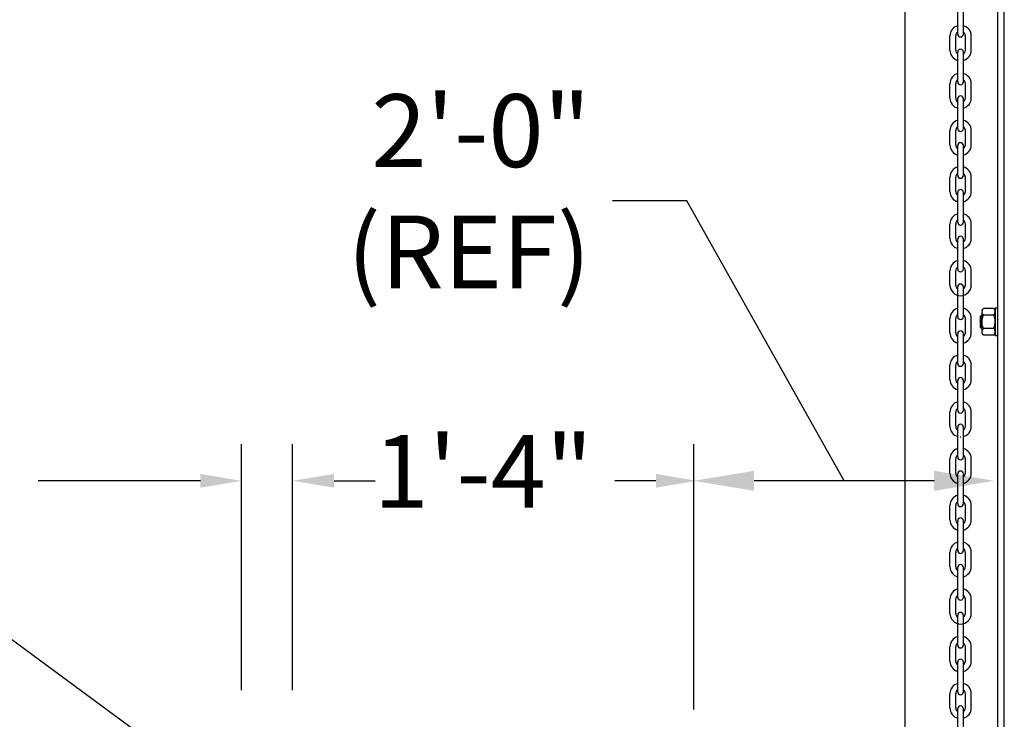
# Model space of a CAD drawing. Units: inches. Extents: x 170 to 312, y 215 to 248.
# Drawn here: x 176 to 178, y 223 to 224 of the extents above; entities that cross this region are included whole.
import ezdxf
from ezdxf import colors
from ezdxf.entities.mleader import LeaderData, LeaderLine
from ezdxf.math import Vec2, Vec3

# ---------------------------------------------------------------- set-up
doc = ezdxf.new("R2010")
doc.units = ezdxf.units.IN
doc.header["$LTSCALE"] = 0.25
doc.header["$MEASUREMENT"] = 0
doc.layers.add('ANNOTATIONS', color=1, linetype='Continuous')
doc.layers.add('MOTOR LH', color=7, linetype='Continuous')
doc.styles.add('ARIAL', font='arial.ttf', dxfattribs={"height": 0.09375})
doc.styles.add('ROMANS', font='Romans', dxfattribs={"height": 0.09375})
doc.styles.get("Standard").update_dxf_attribs({"font": 'romans.shx'})
doc.dimstyles.get("Standard").update_dxf_attribs({"dimscale": 60, "dimtxt": 0.0833, "dimasz": 0.0833, "dimexe": 0.0833, "dimexo": 0.04, "dimgap": 0.09, "dimtad": 0, "dimtih": 1, "dimtoh": 1, "dimdec": 4, "dimzin": 1, "dimdsep": 46, "dimlunit": 4, "dimtxsty": 'Standard', "dimcen": 0.09, "dimclrt": 150, "dimadec": 4, "dimazin": 2, "dimtfac": 1, "dimtdec": 0, "dimtofl": 0, "dimtmove": 0, "dimatfit": 3, "dimfxl": 1, "dimtolj": 1, "dimtzin": 0, "dimlwd": -1, "dimlwe": -1, "dimarcsym": 1})

msp = doc.modelspace()

# ---------------------------------------------------------------- linework, layer by layer
at = {"layer": 'ANNOTATIONS'}
for p, q in [((176.7725, 222.77305), (176.7725, 223.08974)), ((176.83817, 222.77305), (176.83817, 223.08974)), ((177.35543, 222.74794), (177.35543, 223.08974)), ((176.71936, 223.04261), (176.51015, 223.04261)), ((176.89161, 223.04261), (176.94475, 223.04261)), ((177.30652, 223.04261), (177.25338, 223.04261)), ((177.66513, 223.04261), (177.43309, 223.04261))]:
    msp.add_line(p, q, dxfattribs=at)
for points in [[(176.71936, 223.05147), (176.71936, 223.03376), (176.7725, 223.04261)], [(176.89161, 223.05147), (176.89161, 223.03376), (176.83847, 223.04261)], [(177.30652, 223.05147), (177.30652, 223.03376), (177.35965, 223.04261)], [(177.43309, 223.02967), (177.43309, 223.05556), (177.35543, 223.04261)], [(177.66513, 223.02967), (177.66513, 223.05556), (177.7428, 223.04261)]]:
    msp.add_solid(points, dxfattribs=at)
at = {"layer": 'MOTOR LH'}
for p, q in [((177.62767, 220.41698), (177.62767, 224.61169)), ((177.74703, 220.68357), (177.74703, 224.61088)), ((177.75555, 220.69422), (177.75555, 224.61088)), ((177.69545, 223.61822), (177.69545, 223.65649)), ((177.70296, 223.61822), (177.70296, 223.65649)), ((177.68547, 223.59743), (177.68547, 223.61574)), ((177.69297, 223.59743), (177.69297, 223.61574)), ((177.70543, 223.59743), (177.70543, 223.61574)), ((177.71294, 223.59743), (177.71294, 223.61574)), ((177.69545, 223.55668), (177.69545, 223.59496)), ((177.70296, 223.55668), (177.70296, 223.59496)), ((177.68547, 223.53589), (177.68547, 223.55421)), ((177.69297, 223.53589), (177.69297, 223.55421)), ((177.70543, 223.53589), (177.70543, 223.55421)), ((177.71294, 223.53589), (177.71294, 223.55421)), ((177.69545, 223.49643), (177.69545, 223.5347)), ((177.70296, 223.49643), (177.70296, 223.5347)), ((177.68547, 223.47564), (177.68547, 223.49395)), ((177.69297, 223.47564), (177.69297, 223.49395)), ((177.70543, 223.47564), (177.70543, 223.49395)), ((177.71294, 223.47564), (177.71294, 223.49395)), ((177.69545, 223.43617), (177.69545, 223.47445)), ((177.70296, 223.43617), (177.70296, 223.47445)), ((177.68547, 223.41538), (177.68547, 223.4337)), ((177.69297, 223.41538), (177.69297, 223.4337)), ((177.70543, 223.41538), (177.70543, 223.4337)), ((177.71294, 223.41538), (177.71294, 223.4337)), ((177.69545, 223.37592), (177.69545, 223.41419)), ((177.70296, 223.37592), (177.70296, 223.41419)), ((177.68547, 223.35513), (177.68547, 223.37344)), ((177.69297, 223.35513), (177.69297, 223.37344)), ((177.70543, 223.35513), (177.70543, 223.37344)), ((177.71294, 223.35513), (177.71294, 223.37344)), ((177.69545, 223.31566), (177.69545, 223.35394)), ((177.70296, 223.31566), (177.70296, 223.35394)), ((177.68547, 223.29488), (177.68547, 223.31319)), ((177.69297, 223.29488), (177.69297, 223.31319)), ((177.70543, 223.29488), (177.70543, 223.31319)), ((177.71294, 223.29488), (177.71294, 223.31319)), ((177.69545, 223.25413), (177.69545, 223.2924)), ((177.70296, 223.25413), (177.70296, 223.2924)), ((177.72687, 223.23263), (177.72687, 223.26247)), ((177.74187, 223.26478), (177.72879, 223.26478)), ((177.74379, 223.26566), (177.74379, 223.22945)), ((177.68547, 223.23334), (177.68547, 223.25165)), ((177.69297, 223.23334), (177.69297, 223.25165)), ((177.70543, 223.23334), (177.70543, 223.25165)), ((177.71294, 223.23334), (177.71294, 223.25165)), ((177.72469, 223.24059), (177.72469, 223.25452)), ((177.72625, 223.23903), (177.72625, 223.25608)), ((177.74187, 223.25617), (177.72879, 223.25617)), ((177.74187, 223.23894), (177.72879, 223.23894)), ((177.69545, 223.19387), (177.69545, 223.23215)), ((177.70296, 223.19387), (177.70296, 223.23215)), ((177.74187, 223.23033), (177.72879, 223.23033)), ((177.68547, 223.17308), (177.68547, 223.1914)), ((177.69297, 223.17308), (177.69297, 223.1914)), ((177.70543, 223.17308), (177.70543, 223.1914)), ((177.71294, 223.17308), (177.71294, 223.1914)), ((177.69545, 223.13362), (177.69545, 223.17189)), ((177.70296, 223.13362), (177.70296, 223.17189)), ((177.68547, 223.11283), (177.68547, 223.13114)), ((177.69297, 223.11283), (177.69297, 223.13114)), ((177.70543, 223.11283), (177.70543, 223.13114)), ((177.71294, 223.11283), (177.71294, 223.13114)), ((177.69545, 223.07336), (177.69545, 223.11164)), ((177.70296, 223.07336), (177.70296, 223.11164)), ((177.68547, 223.05258), (177.68547, 223.07089)), ((177.69297, 223.05258), (177.69297, 223.07089)), ((177.70543, 223.05258), (177.70543, 223.07089)), ((177.71294, 223.05258), (177.71294, 223.07089)), ((177.69545, 223.01311), (177.69545, 223.05138)), ((177.70296, 223.01311), (177.70296, 223.05138)), ((177.68547, 222.99232), (177.68547, 223.01064)), ((177.69297, 222.99232), (177.69297, 223.01064)), ((177.70543, 222.99232), (177.70543, 223.01064)), ((177.71294, 222.99232), (177.71294, 223.01064)), ((177.69545, 222.95285), (177.69545, 222.99113)), ((177.70296, 222.95285), (177.70296, 222.99113)), ((177.68547, 222.93207), (177.68547, 222.95038)), ((177.69297, 222.93207), (177.69297, 222.95038)), ((177.70543, 222.93207), (177.70543, 222.95038)), ((177.71294, 222.93207), (177.71294, 222.95038)), ((177.69545, 222.8926), (177.69545, 222.93088)), ((177.70296, 222.8926), (177.70296, 222.93088)), ((177.68547, 222.87181), (177.68547, 222.89013)), ((177.69297, 222.87181), (177.69297, 222.89013)), ((177.70543, 222.87181), (177.70543, 222.89013)), ((177.71294, 222.87181), (177.71294, 222.89013)), ((177.69545, 222.83106), (177.69545, 222.86934)), ((177.70296, 222.83106), (177.70296, 222.86934)), ((177.68547, 222.81028), (177.68547, 222.82859)), ((177.69297, 222.81028), (177.69297, 222.82859)), ((177.70543, 222.81028), (177.70543, 222.82859)), ((177.71294, 222.81028), (177.71294, 222.82859)), ((177.69545, 222.77081), (177.69545, 222.80908)), ((177.70296, 222.77081), (177.70296, 222.80908)), ((177.68547, 222.75002), (177.68547, 222.76834)), ((177.69297, 222.75002), (177.69297, 222.76834)), ((177.70543, 222.75002), (177.70543, 222.76834)), ((177.71294, 222.75002), (177.71294, 222.76834)), ((177.69545, 222.71055), (177.69545, 222.74883)), ((177.70296, 222.71055), (177.70296, 222.74883))]:
    msp.add_line(p, q, dxfattribs=at)
for centre, radius, start, end in [((177.6992, 223.61574), 0.01374, 105.86272, 180), ((177.6992, 223.61574), 0.01374, 0, 74.13728), ((177.6992, 223.61574), 0.00623, 127.08084, 180), ((177.6992, 223.61822), 0.00375, 180, 0), ((177.6992, 223.61574), 0.00623, 0, 52.91916), ((177.6992, 223.59743), 0.01374, 180, 254.13728), ((177.6992, 223.59743), 0.00623, 180, 232.91916), ((177.6992, 223.59496), 0.00375, 0, 180), ((177.6992, 223.59743), 0.01374, 285.86272, 0), ((177.6992, 223.59743), 0.00623, 307.08084, 0), ((177.6992, 223.55421), 0.01374, 105.86272, 180), ((177.6992, 223.55421), 0.01374, 0, 74.13728), ((177.6992, 223.55421), 0.00623, 127.08084, 180), ((177.6992, 223.55668), 0.00375, 180, 0), ((177.6992, 223.55421), 0.00623, 0, 52.91916), ((177.6992, 223.5347), 0.00375, 0, 180), ((177.6992, 223.53589), 0.01374, 180, 254.13728), ((177.6992, 223.53589), 0.00623, 180, 232.91916), ((177.6992, 223.53589), 0.01374, 285.86272, 0), ((177.6992, 223.53589), 0.00623, 307.08084, 0), ((177.6992, 223.49395), 0.01374, 105.86272, 180), ((177.6992, 223.49395), 0.01374, 0, 74.13728), ((177.6992, 223.49395), 0.00623, 127.08084, 180), ((177.6992, 223.49643), 0.00375, 180, 0), ((177.6992, 223.49395), 0.00623, 0, 52.91916), ((177.6992, 223.47564), 0.01374, 180, 254.13728), ((177.6992, 223.47564), 0.00623, 180, 232.91916), ((177.6992, 223.47445), 0.00375, 0, 180), ((177.6992, 223.47564), 0.01374, 285.86272, 0), ((177.6992, 223.47564), 0.00623, 307.08084, 0), ((177.6992, 223.4337), 0.01374, 105.86272, 180), ((177.6992, 223.4337), 0.00623, 127.08084, 180), ((177.6992, 223.4337), 0.01374, 0, 74.13728), ((177.6992, 223.4337), 0.00623, 0, 52.91916), ((177.6992, 223.43617), 0.00375, 180, 0), ((177.6992, 223.41538), 0.01374, 180, 254.13728), ((177.6992, 223.41538), 0.00623, 180, 232.91916), ((177.6992, 223.41419), 0.00375, 0, 180), ((177.6992, 223.41538), 0.01374, 285.86272, 0), ((177.6992, 223.41538), 0.00623, 307.08084, 0), ((177.6992, 223.37344), 0.01374, 105.86272, 180), ((177.6992, 223.37344), 0.01374, 0, 74.13728), ((177.6992, 223.37344), 0.00623, 127.08084, 180), ((177.6992, 223.37592), 0.00375, 180, 0), ((177.6992, 223.37344), 0.00623, 0, 52.91916), ((177.6992, 223.35513), 0.01374, 180, 254.13728), ((177.6992, 223.35513), 0.00623, 180, 232.91916), ((177.6992, 223.35394), 0.00375, 0, 180), ((177.6992, 223.35513), 0.01374, 285.86272, 0), ((177.6992, 223.35513), 0.00623, 307.08084, 0), ((177.6992, 223.31319), 0.01374, 105.86272, 180), ((177.6992, 223.31319), 0.01374, 0, 74.13728), ((177.6992, 223.31319), 0.00623, 127.08084, 180), ((177.6992, 223.31566), 0.00375, 180, 0), ((177.6992, 223.31319), 0.00623, 0, 52.91916), ((177.6992, 223.29488), 0.01374, 180, 0), ((177.6992, 223.29488), 0.00623, 180, 232.91916), ((177.6992, 223.2924), 0.00375, 0, 180), ((177.6992, 223.29488), 0.00623, 307.08084, 0), ((177.6992, 223.25165), 0.01374, 105.86272, 180), ((177.6992, 223.25165), 0.01374, 0, 74.13728), ((177.6992, 223.25165), 0.00623, 127.08084, 180), ((177.6992, 223.25413), 0.00375, 180, 0), ((177.6992, 223.25165), 0.00623, 0, 52.91916), ((177.6992, 223.23215), 0.00375, 0, 180), ((177.6992, 223.23334), 0.01374, 180, 254.13728), ((177.6992, 223.23334), 0.00623, 180, 232.91916), ((177.6992, 223.23334), 0.01374, 285.86272, 0), ((177.6992, 223.23334), 0.00623, 307.08084, 0), ((177.6992, 223.1914), 0.01374, 105.86272, 180), ((177.6992, 223.1914), 0.00623, 127.08084, 180), ((177.6992, 223.1914), 0.01374, 0, 74.13728), ((177.6992, 223.1914), 0.00623, 0, 52.91916), ((177.6992, 223.19387), 0.00375, 180, 0), ((177.6992, 223.17308), 0.01374, 180, 254.13728), ((177.6992, 223.17308), 0.00623, 180, 232.91916), ((177.6992, 223.17189), 0.00375, 0, 180), ((177.6992, 223.17308), 0.01374, 285.86272, 0), ((177.6992, 223.17308), 0.00623, 307.08084, 0), ((177.6992, 223.13114), 0.01374, 105.86272, 180), ((177.6992, 223.13114), 0.00623, 127.08084, 180), ((177.6992, 223.13362), 0.00375, 180, 0), ((177.6992, 223.13114), 0.01374, 0, 74.13728), ((177.6992, 223.13114), 0.00623, 0, 52.91916), ((177.6992, 223.11283), 0.01374, 180, 254.13728), ((177.6992, 223.11283), 0.00623, 180, 232.91916), ((177.6992, 223.11164), 0.00375, 0, 180), ((177.6992, 223.11283), 0.01374, 285.86272, 0), ((177.6992, 223.11283), 0.00623, 307.08084, 0), ((177.6992, 223.11283), 0.01374, 268.08585, 271.91415), ((177.6992, 223.07089), 0.01374, 105.86272, 180), ((177.6992, 223.07089), 0.01374, 0, 74.13728), ((177.6992, 223.07089), 0.00623, 127.08084, 180), ((177.6992, 223.07336), 0.00375, 180, 0), ((177.6992, 223.07089), 0.00623, 0, 52.91916), ((177.6992, 223.05258), 0.01374, 180, 254.13728), ((177.6992, 223.05258), 0.00623, 180, 232.91916), ((177.6992, 223.05138), 0.00375, 0, 180), ((177.6992, 223.05258), 0.01374, 285.86272, 0), ((177.6992, 223.05258), 0.00623, 307.08084, 0), ((177.6992, 223.01064), 0.01374, 105.86272, 180), ((177.6992, 223.01064), 0.01374, 0, 74.13728), ((177.6992, 223.01064), 0.00623, 127.08084, 180), ((177.6992, 223.01311), 0.00375, 180, 0), ((177.6992, 223.01064), 0.00623, 0, 52.91916), ((177.6992, 222.99113), 0.00375, 0, 180), ((177.6992, 222.99232), 0.01374, 180, 254.13728), ((177.6992, 222.99232), 0.00623, 180, 232.91916), ((177.6992, 222.99232), 0.01374, 285.86272, 0), ((177.6992, 222.99232), 0.00623, 307.08084, 0), ((177.6992, 222.95038), 0.01374, 105.86272, 180), ((177.6992, 222.95038), 0.00623, 127.08084, 180), ((177.6992, 222.95038), 0.01374, 0, 74.13728), ((177.6992, 222.95038), 0.00623, 0, 52.91916), ((177.6992, 222.95285), 0.00375, 180, 0), ((177.6992, 222.93207), 0.01374, 180, 254.13728), ((177.6992, 222.93207), 0.00623, 180, 232.91916), ((177.6992, 222.93088), 0.00375, 0, 180), ((177.6992, 222.93207), 0.01374, 285.86272, 0), ((177.6992, 222.93207), 0.00623, 307.08084, 0), ((177.6992, 222.89013), 0.01374, 105.86272, 180), ((177.6992, 222.89013), 0.00623, 127.08084, 180), ((177.6992, 222.8926), 0.00375, 180, 0), ((177.6992, 222.89013), 0.01374, 0, 74.13728), ((177.6992, 222.89013), 0.00623, 0, 52.91916), ((177.6992, 222.87181), 0.01374, 180, 0), ((177.6992, 222.87181), 0.00623, 180, 232.91916), ((177.6992, 222.86934), 0.00375, 0, 180), ((177.6992, 222.87181), 0.00623, 307.08084, 0), ((177.6992, 222.82859), 0.01374, 105.86272, 180), ((177.6992, 222.82859), 0.01374, 0, 74.13728), ((177.6992, 222.82859), 0.00623, 127.08084, 180), ((177.6992, 222.83106), 0.00375, 180, 0), ((177.6992, 222.82859), 0.00623, 0, 52.91916), ((177.6992, 222.81028), 0.01374, 180, 254.13728), ((177.6992, 222.81028), 0.00623, 180, 232.91916), ((177.6992, 222.80908), 0.00375, 0, 180), ((177.6992, 222.81028), 0.01374, 285.86272, 0), ((177.6992, 222.81028), 0.00623, 307.08084, 0), ((177.6992, 222.76834), 0.01374, 105.86272, 180), ((177.6992, 222.76834), 0.01374, 0, 74.13728), ((177.6992, 222.76834), 0.00623, 127.08084, 180), ((177.6992, 222.77081), 0.00375, 180, 0), ((177.6992, 222.76834), 0.00623, 0, 52.91916), ((177.6992, 222.74883), 0.00375, 0, 180), ((177.6992, 222.75002), 0.01374, 180, 254.13728), ((177.6992, 222.75002), 0.00623, 180, 232.91916), ((177.6992, 222.75002), 0.01374, 285.86272, 0), ((177.6992, 222.75002), 0.00623, 307.08084, 0)]:
    msp.add_arc(centre, radius, start, end, dxfattribs=at)
for points in [[(177.72687, 223.26247), (177.72879, 223.26478)], [(177.74187, 223.26478), (177.74379, 223.26247)], [(177.74379, 223.26566), (177.74703, 223.26566)], [(177.72469, 223.25452), (177.72625, 223.25608)], [(177.72625, 223.25608), (177.72687, 223.25608)], [(177.72625, 223.23903), (177.72469, 223.24059)], [(177.72687, 223.23903), (177.72625, 223.23903)], [(177.72879, 223.23033), (177.72687, 223.23263)], [(177.74379, 223.23263), (177.74187, 223.23033)], [(177.74703, 223.22945), (177.74379, 223.22945)]]:
    msp.add_open_spline(points, degree=1, dxfattribs=at)
for points, knots in [([(177.72687, 223.26048), (177.72693, 223.261), (177.72704, 223.26206), (177.72779, 223.2635), (177.72849, 223.26439), (177.72879, 223.26478)], [0, 0, 0, 0, 0.3536607, 0.7166862, 1, 1, 1, 1]), ([(177.72879, 223.25617), (177.72835, 223.25675), (177.72745, 223.25793), (177.72692, 223.2594), (177.72688, 223.26026), (177.72687, 223.26048)], [0, 0, 0, 0, 0.4215052, 0.8529186, 1, 1, 1, 1]), ([(177.74379, 223.26048), (177.74373, 223.261), (177.74362, 223.26206), (177.74287, 223.2635), (177.74217, 223.26439), (177.74187, 223.26478)], [0, 0, 0, 0, 0.3536607, 0.7166862, 1, 1, 1, 1]), ([(177.74187, 223.25617), (177.74231, 223.25675), (177.74321, 223.25793), (177.74374, 223.2594), (177.74378, 223.26026), (177.74379, 223.26048)], [0, 0, 0, 0, 0.4215055, 0.85291859, 1, 1, 1, 1]), ([(177.72687, 223.24755), (177.72688, 223.24783), (177.7269, 223.24923), (177.72727, 223.25178), (177.72806, 223.25435), (177.72864, 223.2558), (177.72879, 223.25617)], [0, 0, 0, 0, 0.0936035, 0.4739098, 0.8644711, 1, 1, 1, 1]), ([(177.72879, 223.23894), (177.72851, 223.23967), (177.72783, 223.2414), (177.72705, 223.24427), (177.72693, 223.24645), (177.72687, 223.24755)], [0, 0, 0, 0, 0.2644431, 0.6278671, 1, 1, 1, 1]), ([(177.74379, 223.24755), (177.74378, 223.24783), (177.74376, 223.24923), (177.74339, 223.25178), (177.7426, 223.25435), (177.74202, 223.2558), (177.74187, 223.25617)], [0, 0, 0, 0, 0.0936034, 0.4739096, 0.8644711, 1, 1, 1, 1]), ([(177.74187, 223.23894), (177.74215, 223.23967), (177.74283, 223.2414), (177.74361, 223.24427), (177.74373, 223.24645), (177.74379, 223.24755)], [0, 0, 0, 0, 0.2644431, 0.6278671, 1, 1, 1, 1]), ([(177.72687, 223.23463), (177.72693, 223.23516), (177.72704, 223.23622), (177.72779, 223.23766), (177.72849, 223.23855), (177.72879, 223.23894)], [0, 0, 0, 0, 0.3536431, 0.7166859, 1, 1, 1, 1]), ([(177.72879, 223.23033), (177.72835, 223.23091), (177.72745, 223.23209), (177.72692, 223.23356), (177.72688, 223.23442), (177.72687, 223.23463)], [0, 0, 0, 0, 0.4215143, 0.8529022, 1, 1, 1, 1]), ([(177.74379, 223.23463), (177.74373, 223.23516), (177.74362, 223.23622), (177.74287, 223.23766), (177.74217, 223.23855), (177.74187, 223.23894)], [0, 0, 0, 0, 0.3536431, 0.7166859, 1, 1, 1, 1]), ([(177.74187, 223.23033), (177.74231, 223.23091), (177.74321, 223.23209), (177.74374, 223.23356), (177.74378, 223.23442), (177.74379, 223.23463)], [0, 0, 0, 0, 0.42151458, 0.85290221, 1, 1, 1, 1])]:
    msp.add_open_spline(points, degree=3, knots=knots, dxfattribs=at)

# ---------------------------------------------------------------- texts
at = {"layer": 'ANNOTATIONS', "char_height": 0.09375, "attachment_point": 6, "style": 'ARIAL'}
for s, insert in [('2\'-0"\\P(REF)', (177.22226, 223.40353)), ('1\'-4"', (177.22526, 223.04261))]:
    msp.add_mtext(s, dxfattribs=dict(at, insert=insert))

# ---------------------------------------------------------------- leaders
at = {"layer": 'ANNOTATIONS', "has_arrowhead": 0}
msp.add_leader([(177.54911, 223.04261), (177.34617, 223.40353), (177.25036, 223.40353)], dimstyle='Standard', override={"dimtxt": 0.09375, "dimasz": 0.09375, "dimexe": 0.046875, "dimgap": 0.09, "dimtad": 0, "dimtih": 0, "dimtoh": 0, "dimtxsty": 'ROMANS'}, dxfattribs=at)
at = {"layer": 'ANNOTATIONS'}
ml = msp.add_multileader_mtext('Standard', dxfattribs=at)
ml.set_content('THREE PHASE\\PCONTROLLER \\P(14" X 16")', color=256, style='ARIAL')
ml.set_leader_properties()
ml.build(insert=Vec2(0, 0))
ml.multileader.update_dxf_attribs({"dogleg_length": 0.36, "arrow_head_size": 0.09375})
ctx = ml.context
ctx.base_point, ctx.char_height, ctx.arrow_head_size, ctx.landing_gap_size, ctx.plane_origin = Vec3(175.20448, 222.89622), 0.09375, 0.09375, 0.09, Vec3(177.38058, 222.48298)
ctx.text_align_type = 2
notes = []
notes.append((ctx, [(0, (1, 1, 0), (176.39659, 222.89622), (-1, 0), 0.09796, [(0, [(176.906, 222.52169)], 0, [])])]))
ctx.mtext.insert, ctx.mtext.alignment, ctx.mtext.flow_direction = Vec3(176.20864, 222.95688), 3, 5
for ctx, leaders in notes:
    for number, flags, end, landing, length, lines in leaders:
        leader = LeaderData()
        leader.index, (leader.has_last_leader_line, leader.has_dogleg_vector, leader.attachment_direction) = number, flags
        leader.last_leader_point, leader.dogleg_vector, leader.dogleg_length = Vec3(end), Vec3(landing), length
        for number, points, colour, breaks in lines:
            line = LeaderLine()
            line.index, line.vertices, line.color, line.breaks = number, Vec3.list(points), colors.encode_raw_color(colour), breaks
            leader.lines.append(line)
        ctx.leaders.append(leader)

doc.saveas('drawing.dxf')
